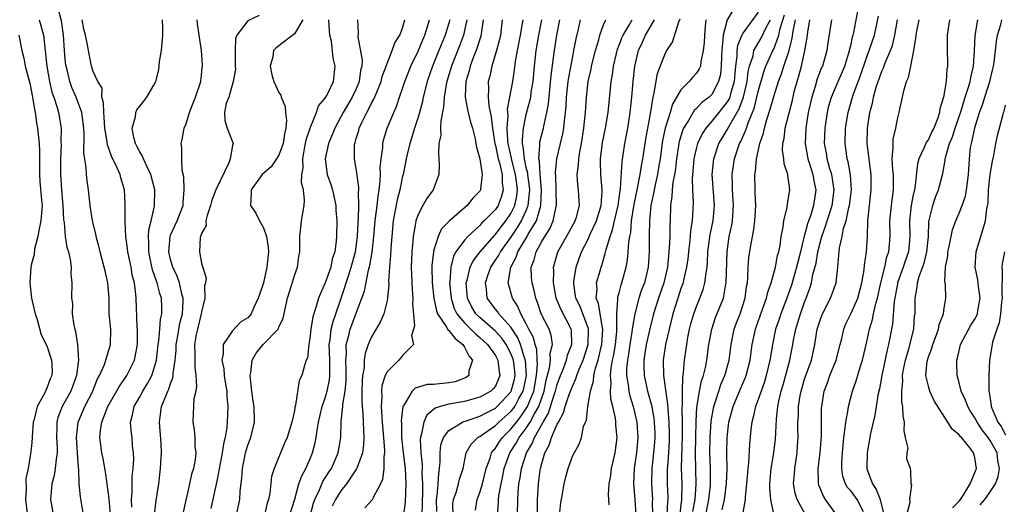
# Model space of a CAD drawing. Units: inches. Extents: x 2631000 to 2634000, y 1485000 to 1488000.
# Drawn here: x 2631435 to 2631563, y 1485210 to 1485273 of the extents above; entities that cross this region are included whole.
import ezdxf

# ---------------------------------------------------------------- set-up
doc = ezdxf.new("R2010")
doc.units = ezdxf.units.IN
doc.header["$MEASUREMENT"] = 0
doc.layers.add('LD26311485_2ft', color=220, linetype='Continuous')

msp = doc.modelspace()

# ---------------------------------------------------------------- linework, layer by layer
at = {"layer": 'LD26311485_2ft'}
for points, elevation in [([(2631443.73, 1485209), (2631443.33, 1485211.33), (2631443.19, 1485213), (2631443.12, 1485214.88), (2631443.08, 1485215.08), (2631442.84, 1485219), (2631443.04, 1485221), (2631443.92, 1485223), (2631444.92, 1485225), (2631445.5, 1485226.5), (2631445.79, 1485227), (2631446.44, 1485228.44), (2631446.64, 1485229), (2631447.23, 1485231), (2631447.25, 1485233), (2631447.07, 1485235), (2631447.04, 1485237), (2631446.89, 1485239), (2631446.52, 1485240.52), (2631446.42, 1485241), (2631445.88, 1485243), (2631445.72, 1485243.72), (2631445.35, 1485245), (2631445.31, 1485245.31), (2631444.9, 1485247), (2631444.61, 1485249), (2631444.37, 1485251), (2631444.19, 1485252.19), (2631444.11, 1485253), (2631444.07, 1485253.93), (2631443.77, 1485255.77), (2631443.81, 1485258.19), (2631443.76, 1485259), (2631443.52, 1485261), (2631442.79, 1485263), (2631442.24, 1485264.24), (2631441.97, 1485265), (2631441.66, 1485266.34), (2631441.48, 1485267), (2631441.42, 1485267.42), (2631441.28, 1485269), (2631441.15, 1485271), (2631440.87, 1485272.87), (2631440.29, 1485275)], 9168), ([(2631466.44, 1485273.56), (2631465, 1485272.87), (2631463.56, 1485271), (2631463.41, 1485270.59), (2631463.35, 1485269), (2631463.35, 1485267), (2631463.39, 1485266.61), (2631463.1, 1485265), (2631462.51, 1485263), (2631462.17, 1485262.17), (2631461.97, 1485261), (2631461.99, 1485259.99), (2631462.32, 1485259), (2631463.09, 1485257), (2631463, 1485256.74), (2631462.69, 1485255), (2631462.51, 1485254.51), (2631460.84, 1485251), (2631460.33, 1485249.67), (2631460.15, 1485249), (2631459.71, 1485247.71), (2631459.57, 1485247), (2631459.61, 1485246.39), (2631459, 1485245.38), (2631458.92, 1485245.08), (2631458.87, 1485245), (2631458.84, 1485244.84), (2631458.73, 1485243), (2631459, 1485241.55), (2631459.61, 1485239.61), (2631459.5, 1485239), (2631459.39, 1485238.61), (2631459.41, 1485237), (2631459, 1485235.25), (2631458.96, 1485235), (2631458.46, 1485233), (2631458.32, 1485232.32), (2631458.1, 1485231), (2631458.14, 1485229.86), (2631458.11, 1485229), (2631458.11, 1485228.11), (2631458.27, 1485227), (2631458.36, 1485225.64), (2631458.24, 1485225), (2631458, 1485224), (2631457.95, 1485223), (2631457.93, 1485222.07), (2631457.86, 1485221), (2631458.04, 1485220.04), (2631458.14, 1485219), (2631458.15, 1485217.85), (2631458.24, 1485217), (2631458.16, 1485216.16), (2631457.94, 1485215), (2631457.72, 1485214.28), (2631457.46, 1485213), (2631456.63, 1485209.37)], 9160), ([(2631527.74, 1485274.26), (2631527, 1485272.97), (2631526.46, 1485271), (2631526.44, 1485270.44), (2631526.28, 1485269), (2631526.23, 1485268.23), (2631526.21, 1485267), (2631526.1, 1485265.9), (2631525.87, 1485265), (2631525, 1485263.35), (2631524.66, 1485263), (2631523.72, 1485262.28), (2631523, 1485261.52), (2631522.73, 1485261.27), (2631521.98, 1485259.98), (2631521.35, 1485259), (2631521.24, 1485258.76), (2631520.76, 1485257.24), (2631520.71, 1485257), (2631520.41, 1485255), (2631520.28, 1485253.72), (2631520.17, 1485253), (2631519.96, 1485251.96), (2631519.86, 1485251), (2631519.83, 1485250.17), (2631519.64, 1485249), (2631519.59, 1485247), (2631519.55, 1485246.45), (2631519.55, 1485245), (2631519.5, 1485243.5), (2631519.25, 1485241), (2631518.77, 1485239), (2631518.08, 1485237), (2631517.47, 1485235), (2631516.97, 1485233.03), (2631516.51, 1485231), (2631516.2, 1485229), (2631516.19, 1485228.19), (2631516.25, 1485227), (2631516.68, 1485225), (2631517.18, 1485223.18), (2631517.49, 1485221.49), (2631517.54, 1485221), (2631517.61, 1485219.61), (2631517.63, 1485219), (2631517.59, 1485218.41), (2631517.47, 1485217), (2631517.24, 1485215), (2631517.18, 1485213.18), (2631517.18, 1485213), (2631517.31, 1485211), (2631517.29, 1485210.71), (2631517.33, 1485209)], 9122), ([(2631531, 1485273.97), (2631529, 1485271.25), (2631528.86, 1485271), (2631528.33, 1485269.67), (2631528.25, 1485269), (2631528.24, 1485268.24), (2631528.07, 1485267), (2631527.97, 1485266.03), (2631527.89, 1485265), (2631527.41, 1485263.42), (2631527.31, 1485263), (2631527.23, 1485262.77), (2631527, 1485262.38), (2631525.91, 1485261), (2631525, 1485259.87), (2631524.22, 1485259), (2631523.74, 1485258.26), (2631523.13, 1485257), (2631523, 1485256.5), (2631522.68, 1485255), (2631522.56, 1485253.44), (2631522.46, 1485252.46), (2631522.5, 1485251), (2631522.58, 1485249.42), (2631522.56, 1485248.56), (2631522.47, 1485247), (2631522.25, 1485245.75), (2631522.21, 1485245), (2631522.12, 1485244.12), (2631521.98, 1485243), (2631521.89, 1485242.11), (2631521.74, 1485241), (2631521.34, 1485239.34), (2631521.27, 1485239), (2631521, 1485238.25), (2631520.59, 1485237), (2631519.97, 1485235), (2631519, 1485231), (2631518.69, 1485229), (2631518.73, 1485227), (2631519.28, 1485223.29), (2631519.29, 1485222.71), (2631519.45, 1485221), (2631519.49, 1485219.49), (2631519.48, 1485218.52), (2631519.4, 1485217), (2631519.25, 1485215.25), (2631519.24, 1485215), (2631519.23, 1485213), (2631519.3, 1485211.3), (2631519.29, 1485211), (2631519.26, 1485210.74), (2631519.18, 1485209)], 9120), ([(2631522.56, 1485209.44), (2631522.85, 1485211), (2631522.97, 1485212.97), (2631522.88, 1485216.88), (2631522.91, 1485219), (2631522.95, 1485221.05), (2631523.07, 1485222.93), (2631523.12, 1485223.12), (2631523.42, 1485225), (2631523.67, 1485226.33), (2631523.91, 1485227), (2631524.2, 1485228.2), (2631524.36, 1485229), (2631524.63, 1485231), (2631524.98, 1485233), (2631525.49, 1485234.51), (2631526.5, 1485237), (2631526.82, 1485238.82), (2631526.87, 1485239), (2631526.96, 1485243), (2631527.25, 1485245), (2631527.57, 1485246.43), (2631527.67, 1485247), (2631527.7, 1485247.7), (2631527.82, 1485249), (2631527.68, 1485251), (2631527.68, 1485251.67), (2631527.61, 1485253), (2631527.91, 1485255), (2631528.59, 1485257), (2631528.74, 1485257.26), (2631529, 1485257.88), (2631529.36, 1485258.64), (2631529.46, 1485259), (2631529.68, 1485259.68), (2631530.46, 1485261.54), (2631530.83, 1485263), (2631531, 1485263.73), (2631531.72, 1485266.28), (2631531.99, 1485267), (2631532.9, 1485269), (2631533, 1485269.19), (2631533.67, 1485271), (2631533.85, 1485271.85), (2631534.38, 1485273.62)], 9116), ([(2631533, 1485209.09), (2631532.61, 1485211), (2631532.48, 1485212.48), (2631532.48, 1485213), (2631532.66, 1485215), (2631533.01, 1485217), (2631533.21, 1485218.79), (2631533.35, 1485221.35), (2631533.55, 1485223), (2631533.68, 1485223.68), (2631533.98, 1485225), (2631534.21, 1485225.79), (2631535.08, 1485229), (2631535.48, 1485231), (2631535.58, 1485231.58), (2631535.85, 1485233), (2631536.14, 1485233.86), (2631536.46, 1485235), (2631537, 1485236.51), (2631537.2, 1485237), (2631537.68, 1485238.32), (2631537.87, 1485239), (2631538.08, 1485240.08), (2631538.47, 1485241.53), (2631538.71, 1485243), (2631539, 1485244.17), (2631539.22, 1485245), (2631539.7, 1485246.3), (2631539.91, 1485247), (2631540.57, 1485249), (2631540.83, 1485251), (2631540.5, 1485253), (2631540.27, 1485253.73), (2631539.92, 1485255), (2631539.81, 1485255.81), (2631539.58, 1485257), (2631539.64, 1485259), (2631539.94, 1485261), (2631540.15, 1485261.85), (2631540.48, 1485263), (2631541.35, 1485265), (2631542.2, 1485267), (2631542.73, 1485268.73), (2631543, 1485269.84), (2631543.2, 1485270.8), (2631543.27, 1485271), (2631543.35, 1485271.35), (2631543.89, 1485274.11)], 9108), ([(2631537.13, 1485209), (2631536.04, 1485211), (2631535.79, 1485211.79), (2631535.57, 1485213), (2631535.69, 1485214.31), (2631535.72, 1485215), (2631536.03, 1485217), (2631536.09, 1485217.91), (2631536.15, 1485219), (2631536.13, 1485220.13), (2631536.14, 1485221), (2631536.19, 1485221.81), (2631536.22, 1485223), (2631536.44, 1485224.44), (2631536.55, 1485225), (2631537, 1485226.56), (2631537.14, 1485227), (2631537.87, 1485229), (2631538.32, 1485231), (2631538.64, 1485233), (2631539, 1485234.17), (2631539.31, 1485235), (2631540.34, 1485237), (2631541.07, 1485239), (2631541.3, 1485241), (2631541.43, 1485242.57), (2631541.45, 1485243), (2631541.51, 1485243.51), (2631541.84, 1485245), (2631542.03, 1485246.03), (2631542.35, 1485247), (2631542.73, 1485248.73), (2631542.81, 1485249), (2631543.07, 1485251), (2631542.94, 1485252.94), (2631542.63, 1485254.63), (2631542.52, 1485255), (2631542.34, 1485256.34), (2631542.24, 1485257), (2631542.3, 1485259), (2631542.61, 1485261), (2631543.27, 1485263.27), (2631544.22, 1485265.78), (2631545, 1485268.07), (2631545.36, 1485269), (2631546.03, 1485271), (2631546.56, 1485273.44)], 9106), ([(2631437.99, 1485273), (2631438.23, 1485272.23), (2631438.55, 1485271), (2631438.61, 1485270.61), (2631438.98, 1485267), (2631439.33, 1485265), (2631439.64, 1485263.64), (2631439.88, 1485263), (2631440.33, 1485261.67), (2631440.51, 1485261), (2631440.85, 1485259), (2631440.82, 1485257.18), (2631440.83, 1485256.83), (2631440.74, 1485255), (2631440.74, 1485253), (2631440.89, 1485251), (2631441.07, 1485249), (2631441.15, 1485247.15), (2631441.21, 1485246.79), (2631441.34, 1485245), (2631441.58, 1485243.58), (2631441.77, 1485243), (2631442.01, 1485241.99), (2631442.13, 1485241), (2631442.1, 1485240.1), (2631442.24, 1485239), (2631442.2, 1485237), (2631442.3, 1485236.3), (2631442.28, 1485235), (2631442.46, 1485233.54), (2631442.6, 1485233), (2631442.71, 1485232.71), (2631442.96, 1485231), (2631443.07, 1485229), (2631442.82, 1485227), (2631442.1, 1485225), (2631440.97, 1485223), (2631440.42, 1485221.58), (2631440.28, 1485221), (2631440.29, 1485220.29), (2631440.26, 1485219), (2631440.32, 1485217.68), (2631440.32, 1485217), (2631440.19, 1485216.19), (2631440.07, 1485215), (2631439.92, 1485214.08), (2631439.64, 1485213), (2631439.49, 1485211.49), (2631439.47, 1485211), (2631439.79, 1485209)], 9170), ([(2631447.23, 1485209), (2631447.06, 1485211.06), (2631446.78, 1485213), (2631446.57, 1485214.57), (2631446.28, 1485216.28), (2631446.12, 1485217), (2631445.99, 1485218.01), (2631445.84, 1485219), (2631445.91, 1485219.91), (2631446.1, 1485221), (2631446.89, 1485223), (2631448.37, 1485225.63), (2631449, 1485226.49), (2631449.35, 1485227), (2631450.33, 1485229), (2631450.71, 1485231), (2631450.71, 1485233), (2631450.68, 1485233.32), (2631450.54, 1485237), (2631450.5, 1485237.5), (2631450.31, 1485239), (2631450.04, 1485240.04), (2631449.88, 1485241), (2631449.47, 1485243), (2631449.43, 1485243.43), (2631449.21, 1485245), (2631449.12, 1485246.88), (2631449.14, 1485247.14), (2631449.14, 1485249.14), (2631449.04, 1485251), (2631448.57, 1485252.57), (2631448.46, 1485253), (2631448.06, 1485253.94), (2631447.35, 1485255.35), (2631446.83, 1485256.83), (2631446.8, 1485257.2), (2631446.5, 1485259), (2631446.41, 1485260.41), (2631446.34, 1485261), (2631446.32, 1485262.32), (2631446.11, 1485263), (2631446.13, 1485264.13), (2631445.6, 1485265), (2631445, 1485266.3), (2631444.78, 1485267), (2631444.36, 1485269), (2631444.25, 1485269.75), (2631443.99, 1485271), (2631443.79, 1485271.79), (2631443.57, 1485273)], 9166), ([(2631449.98, 1485209.98), (2631449.94, 1485211), (2631450.03, 1485212.03), (2631450.01, 1485213), (2631450.03, 1485213.97), (2631450.15, 1485215), (2631450.23, 1485216.23), (2631450.21, 1485217), (2631450.08, 1485217.92), (2631450.01, 1485219), (2631449.9, 1485219.9), (2631449.82, 1485221), (2631450.09, 1485221.91), (2631450.27, 1485223), (2631451, 1485224.25), (2631451.4, 1485225), (2631452.03, 1485225.97), (2631452.55, 1485227), (2631453, 1485228.38), (2631453.16, 1485229), (2631453.4, 1485231), (2631453.49, 1485231.49), (2631453.62, 1485233), (2631453.71, 1485234.29), (2631453.87, 1485235), (2631453.86, 1485235.86), (2631453.81, 1485237), (2631453.61, 1485237.61), (2631453.27, 1485239), (2631453.19, 1485239.19), (2631452.66, 1485240.66), (2631452.5, 1485241.5), (2631452.17, 1485243), (2631452.19, 1485244.19), (2631452.14, 1485245), (2631452.18, 1485245.82), (2631452.48, 1485247), (2631452.92, 1485248.92), (2631452.97, 1485251), (2631452.46, 1485253), (2631451.91, 1485254.09), (2631451.5, 1485255), (2631451.38, 1485255.38), (2631451, 1485255.94), (2631450.64, 1485256.64), (2631450.44, 1485257), (2631450.23, 1485257.77), (2631450.03, 1485259), (2631450.44, 1485260.44), (2631450.48, 1485261), (2631450.64, 1485261.36), (2631451, 1485261.84), (2631451.53, 1485262.47), (2631451.94, 1485263), (2631453, 1485264.82), (2631453.08, 1485265), (2631453.49, 1485266.51), (2631453.58, 1485267.58), (2631453.8, 1485269), (2631453.99, 1485271), (2631453.99, 1485271.99), (2631453.94, 1485273)], 9164), ([(2631452.91, 1485209), (2631453.13, 1485210.87), (2631453.47, 1485213), (2631453.69, 1485215), (2631453.73, 1485215.73), (2631453.82, 1485217), (2631453.79, 1485218.21), (2631453.58, 1485221), (2631453.65, 1485221.65), (2631453.84, 1485223), (2631454.36, 1485224.36), (2631454.64, 1485225), (2631454.77, 1485225.23), (2631455, 1485225.98), (2631455.29, 1485226.71), (2631455.33, 1485227), (2631455.33, 1485227.33), (2631455.57, 1485229), (2631455.7, 1485230.3), (2631455.72, 1485231), (2631455.89, 1485231.89), (2631456.21, 1485233.79), (2631456.52, 1485235), (2631456.63, 1485236.63), (2631456.62, 1485237), (2631456.47, 1485237.53), (2631456.15, 1485239), (2631455.86, 1485239.86), (2631455.3, 1485241), (2631455, 1485241.99), (2631454.76, 1485243), (2631454.94, 1485245), (2631455, 1485245.15), (2631455.85, 1485247), (2631456.6, 1485249), (2631456.61, 1485249.39), (2631456.77, 1485251), (2631456.71, 1485252.71), (2631456.49, 1485253.51), (2631456.45, 1485255), (2631456.44, 1485256.44), (2631456.36, 1485257), (2631456.5, 1485257.5), (2631456.75, 1485259), (2631457, 1485259.54), (2631457.44, 1485261), (2631457.86, 1485262.14), (2631458.23, 1485263), (2631458.88, 1485264.88), (2631458.91, 1485265), (2631458.91, 1485265.09), (2631459, 1485265.8), (2631459.1, 1485266.9), (2631459.12, 1485267), (2631459.12, 1485267.12), (2631459, 1485269), (2631458.71, 1485271), (2631458.48, 1485272.48), (2631458.45, 1485273)], 9162), ([(2631472.09, 1485273), (2631471, 1485271.16), (2631469, 1485269.62), (2631468.64, 1485269.36), (2631468.32, 1485269), (2631468.22, 1485268.22), (2631467.86, 1485267), (2631468.11, 1485265.89), (2631468.36, 1485265), (2631469, 1485263.58), (2631469.24, 1485263.24), (2631469.28, 1485263), (2631469.8, 1485261.8), (2631469.85, 1485261), (2631469.97, 1485259.97), (2631469.89, 1485259), (2631469.73, 1485258.27), (2631469.54, 1485257), (2631469, 1485255.49), (2631468.7, 1485255), (2631468, 1485254), (2631466.84, 1485253), (2631465.43, 1485251), (2631465.43, 1485250.57), (2631465.34, 1485249), (2631466, 1485248), (2631466.49, 1485247), (2631467, 1485246.11), (2631467.38, 1485245), (2631467.61, 1485243.61), (2631467.64, 1485243), (2631467.46, 1485241), (2631467, 1485238.97), (2631466.51, 1485237.49), (2631466.32, 1485237), (2631465.71, 1485235.71), (2631465.4, 1485235), (2631465, 1485234.48), (2631464.07, 1485233.93), (2631463, 1485232.78), (2631461.79, 1485231), (2631461.81, 1485229.81), (2631461.61, 1485229), (2631461.87, 1485227.87), (2631461.94, 1485227), (2631462.1, 1485225.9), (2631462.25, 1485225), (2631462.28, 1485224.28), (2631462.38, 1485223), (2631462.33, 1485221), (2631462.28, 1485220.28), (2631462.06, 1485219), (2631461.83, 1485218.17), (2631461.68, 1485217), (2631461, 1485213.55), (2631460.18, 1485209.82)], 9158), ([(2631463.51, 1485209), (2631463.94, 1485211), (2631464.01, 1485212.01), (2631464.23, 1485213.77), (2631464.29, 1485215), (2631464.69, 1485217), (2631465, 1485218.03), (2631465.37, 1485219), (2631465.85, 1485221), (2631465.8, 1485223), (2631465.68, 1485223.68), (2631465.5, 1485225), (2631465.28, 1485227), (2631465.36, 1485227.36), (2631465.56, 1485229), (2631466.08, 1485229.92), (2631466.97, 1485231), (2631468.89, 1485233), (2631468.93, 1485233.07), (2631469, 1485233.24), (2631469.56, 1485234.44), (2631470.13, 1485237), (2631470.63, 1485238.63), (2631471, 1485239.92), (2631471.41, 1485241), (2631471.59, 1485242.41), (2631471.69, 1485243), (2631471.7, 1485245), (2631471.82, 1485246.18), (2631471.92, 1485247), (2631472.25, 1485249), (2631472.31, 1485249.69), (2631472.18, 1485251), (2631471.93, 1485251.93), (2631471.99, 1485253), (2631472.14, 1485253.86), (2631472.09, 1485255), (2631472.32, 1485256.32), (2631472.54, 1485257.46), (2631473.04, 1485258.96), (2631473.11, 1485259.11), (2631473.88, 1485261), (2631474.14, 1485261.86), (2631475, 1485262.85), (2631475.2, 1485263.2), (2631476.07, 1485265), (2631476.3, 1485267), (2631476.02, 1485268.02), (2631475.79, 1485270.21), (2631475.61, 1485271), (2631475.55, 1485271.55), (2631475.47, 1485273)], 9156), ([(2631479.16, 1485273), (2631479.26, 1485271.26), (2631479.2, 1485270.8), (2631479.78, 1485267.78), (2631479.71, 1485267), (2631479.57, 1485266.43), (2631479.4, 1485265), (2631479, 1485264.06), (2631478.5, 1485263), (2631477.32, 1485261), (2631476.24, 1485259), (2631475.9, 1485258.1), (2631475.42, 1485257), (2631475, 1485255), (2631475.26, 1485253), (2631475.71, 1485251.71), (2631475.93, 1485251), (2631476.37, 1485249), (2631476.38, 1485248.38), (2631476.48, 1485247), (2631476.45, 1485245), (2631476.42, 1485244.42), (2631476.22, 1485243), (2631475.9, 1485242.1), (2631475.7, 1485241), (2631475, 1485238.97), (2631474.37, 1485237.63), (2631474.14, 1485237), (2631473.8, 1485235.8), (2631473.39, 1485234.61), (2631473.13, 1485233), (2631473, 1485231.8), (2631472.86, 1485231), (2631472.7, 1485229.3), (2631472.54, 1485229), (2631472.3, 1485228.3), (2631471.96, 1485227), (2631471.62, 1485226.38), (2631471.15, 1485223.16), (2631471.07, 1485222.93), (2631471, 1485222.43), (2631470.69, 1485221), (2631470.06, 1485219), (2631469.73, 1485218.27), (2631468.37, 1485215), (2631468.05, 1485213.95), (2631467.81, 1485211.81), (2631467.65, 1485211), (2631467.5, 1485210.5), (2631467.14, 1485209)], 9154), ([(2631470.43, 1485209), (2631471.05, 1485211.05), (2631471.6, 1485213), (2631471.95, 1485214.05), (2631472.48, 1485215), (2631473, 1485216.14), (2631473.36, 1485217), (2631473.71, 1485218.29), (2631473.84, 1485219), (2631473.94, 1485219.94), (2631474.13, 1485221), (2631474.29, 1485221.71), (2631474.6, 1485223), (2631475, 1485224.11), (2631475.25, 1485225), (2631475.55, 1485226.45), (2631475.6, 1485227), (2631475.58, 1485227.58), (2631475.58, 1485229), (2631475.5, 1485231), (2631475.62, 1485231.62), (2631475.77, 1485233), (2631476.01, 1485233.99), (2631476.38, 1485235), (2631477.06, 1485237), (2631478.04, 1485240.04), (2631478.37, 1485241), (2631478.89, 1485243), (2631479.15, 1485245), (2631479.24, 1485246.76), (2631479.29, 1485247.29), (2631479.35, 1485249), (2631479.3, 1485250.7), (2631479.34, 1485251), (2631479.35, 1485251.35), (2631479, 1485253.75), (2631478.76, 1485255), (2631478.79, 1485256.79), (2631478.82, 1485257), (2631478.87, 1485257.13), (2631479, 1485257.63), (2631479.32, 1485258.68), (2631479.39, 1485259), (2631479.73, 1485259.73), (2631480.37, 1485261), (2631480.61, 1485261.39), (2631481, 1485262.21), (2631481.29, 1485262.71), (2631481.65, 1485263.65), (2631482.21, 1485265), (2631482.36, 1485265.64), (2631482.88, 1485267), (2631483, 1485267.36), (2631483.66, 1485269), (2631484.01, 1485269.99), (2631484.64, 1485271), (2631485, 1485271.91), (2631485.31, 1485273)], 9152), ([(2631473, 1485208.71), (2631473.47, 1485210.53), (2631473.64, 1485211), (2631474.24, 1485212.24), (2631474.69, 1485213.31), (2631475.47, 1485214.53), (2631475.79, 1485215), (2631476.69, 1485217), (2631477.01, 1485219), (2631477.07, 1485221.07), (2631477.28, 1485223), (2631477.28, 1485223.28), (2631477.56, 1485225), (2631477.69, 1485226.31), (2631477.72, 1485227.72), (2631477.68, 1485229), (2631477.75, 1485229.75), (2631477.72, 1485231), (2631477.99, 1485231.99), (2631478.21, 1485233), (2631479.74, 1485237), (2631480.07, 1485237.93), (2631480.61, 1485240.61), (2631480.78, 1485241.22), (2631481.06, 1485242.94), (2631481.28, 1485245), (2631481.47, 1485247), (2631481.71, 1485249), (2631481.83, 1485250.17), (2631481.97, 1485251), (2631482.12, 1485252.12), (2631482.14, 1485253), (2631482.1, 1485253.9), (2631482.22, 1485255), (2631482.43, 1485256.43), (2631482.44, 1485257), (2631482.55, 1485257.45), (2631483.02, 1485259), (2631483.85, 1485261), (2631484.21, 1485261.79), (2631484.61, 1485263), (2631485, 1485264.12), (2631485.28, 1485265), (2631486.08, 1485267), (2631487, 1485268.92), (2631487.6, 1485270.4), (2631487.87, 1485271), (2631488.26, 1485272.26), (2631488.46, 1485273)], 9150), ([(2631491.12, 1485273), (2631491, 1485272.55), (2631490.52, 1485271), (2631489.67, 1485269), (2631488.87, 1485267), (2631488.19, 1485265), (2631487.68, 1485263), (2631487.56, 1485262.44), (2631487.18, 1485261), (2631487, 1485260.39), (2631486.53, 1485259), (2631486.19, 1485257.81), (2631485.92, 1485257), (2631485.59, 1485255.59), (2631485.48, 1485255), (2631485.07, 1485253), (2631485, 1485252.76), (2631484.63, 1485251), (2631484.29, 1485249.71), (2631483.8, 1485247), (2631483.59, 1485245), (2631483.46, 1485243.46), (2631483.42, 1485242.58), (2631483.29, 1485241), (2631483.2, 1485239.2), (2631483.22, 1485238.78), (2631483.07, 1485237), (2631483, 1485236.7), (2631482.56, 1485235), (2631482.11, 1485233.89), (2631481, 1485232.03), (2631480.57, 1485231), (2631480.16, 1485229.84), (2631480.05, 1485229), (2631480.02, 1485228.02), (2631479.83, 1485227), (2631479.77, 1485226.23), (2631479.75, 1485225), (2631479.75, 1485223.75), (2631479.79, 1485223), (2631479.88, 1485222.12), (2631479.92, 1485221), (2631479.93, 1485219.93), (2631480, 1485219), (2631479.96, 1485218.04), (2631479.82, 1485217), (2631479.11, 1485215.11), (2631479.06, 1485214.94), (2631477.74, 1485213), (2631477, 1485212.1), (2631476.31, 1485211), (2631475.88, 1485210.12)], 9148), ([(2631493.31, 1485273), (2631492.88, 1485271), (2631492.37, 1485269.63), (2631491.31, 1485267), (2631490.72, 1485265), (2631490.64, 1485264.64), (2631490.37, 1485263), (2631490.3, 1485261.7), (2631489.93, 1485259.93), (2631489.92, 1485259), (2631489.94, 1485258.06), (2631489.7, 1485257), (2631489.65, 1485255.65), (2631489.7, 1485255), (2631489.74, 1485254.26), (2631489.7, 1485253), (2631488.96, 1485251), (2631488.13, 1485249.87), (2631487.62, 1485249), (2631487, 1485247.83), (2631486.71, 1485247), (2631486.67, 1485246.67), (2631486.36, 1485245), (2631486.31, 1485244.32), (2631486.19, 1485243), (2631486.13, 1485241), (2631486.23, 1485238.23), (2631486.34, 1485237), (2631486.29, 1485236.29), (2631486.55, 1485233.45), (2631486.43, 1485233), (2631486.17, 1485232.17), (2631486.4, 1485231), (2631485, 1485229.59), (2631484.75, 1485229.25), (2631484.52, 1485229), (2631483, 1485227.49), (2631482.76, 1485227), (2631482.32, 1485225.68), (2631482.26, 1485225), (2631482.3, 1485224.3), (2631482.23, 1485223), (2631482.31, 1485221.69), (2631482.38, 1485221), (2631482.54, 1485219), (2631482.66, 1485217.34), (2631482.65, 1485217), (2631482.56, 1485216.56), (2631482.57, 1485215), (2631482.41, 1485213.59), (2631482.14, 1485213), (2631481.17, 1485211.17), (2631481.11, 1485211), (2631481.07, 1485210.93), (2631480.1, 1485209.9)], 9146), ([(2631495.42, 1485273), (2631495.11, 1485270.89), (2631494.51, 1485269), (2631494.19, 1485268.19), (2631493.75, 1485267), (2631493.61, 1485266.39), (2631493.19, 1485265), (2631493.09, 1485263.09), (2631493.09, 1485263), (2631493.38, 1485261.38), (2631493.49, 1485261), (2631493.77, 1485259.77), (2631494.04, 1485259), (2631494.38, 1485257.62), (2631494.49, 1485257), (2631494.54, 1485256.54), (2631495, 1485255), (2631495.31, 1485253), (2631495.08, 1485251.08), (2631495.08, 1485251), (2631495, 1485250.86), (2631494.08, 1485249.92), (2631493.34, 1485249), (2631491.02, 1485246.98), (2631490.04, 1485245.96), (2631489.6, 1485245), (2631489, 1485243.09), (2631488.98, 1485243), (2631488.79, 1485241.21), (2631488.78, 1485241), (2631488.83, 1485239), (2631489.06, 1485237), (2631489.38, 1485235.38), (2631489.53, 1485235), (2631490.65, 1485233.35), (2631490.89, 1485232.89), (2631491, 1485232.83), (2631491.78, 1485231.78), (2631492.79, 1485231), (2631493, 1485230.66), (2631493.56, 1485229.56), (2631494.03, 1485229), (2631493.56, 1485227.56), (2631493.55, 1485227), (2631493.24, 1485226.76), (2631491.8, 1485226.2), (2631491, 1485226.06), (2631489, 1485225.85), (2631488.17, 1485225.83), (2631486.63, 1485225.37), (2631486.24, 1485225), (2631485.11, 1485223.11), (2631485.03, 1485223), (2631484.83, 1485221.17), (2631484.85, 1485220.85), (2631484.87, 1485219), (2631485.08, 1485217), (2631485.32, 1485215), (2631485.42, 1485213), (2631485.35, 1485210.65), (2631485.1, 1485209)], 9144), ([(2631497.87, 1485273), (2631497.65, 1485271), (2631497.54, 1485270.46), (2631497.16, 1485269), (2631496.55, 1485267), (2631496.28, 1485265.72), (2631496.08, 1485265), (2631496.11, 1485264.11), (2631496.05, 1485263), (2631496.14, 1485261.86), (2631496.45, 1485260.45), (2631496.61, 1485259), (2631496.94, 1485256.94), (2631497, 1485256.74), (2631497.37, 1485255), (2631497.52, 1485254.48), (2631497.86, 1485253), (2631497.88, 1485251.88), (2631498.02, 1485251), (2631497.81, 1485250.19), (2631497.35, 1485249), (2631497, 1485248.48), (2631495.57, 1485247), (2631495.27, 1485246.73), (2631495, 1485246.42), (2631493.43, 1485245), (2631493, 1485244.52), (2631491.9, 1485243), (2631491.58, 1485242.42), (2631491.23, 1485241), (2631491.1, 1485239.1), (2631491.08, 1485239), (2631491.27, 1485237), (2631491.69, 1485235.69), (2631492.02, 1485235), (2631493, 1485233.81), (2631493.83, 1485233), (2631494.41, 1485232.41), (2631495, 1485231.92), (2631495.98, 1485231), (2631497, 1485229.6), (2631497.33, 1485229), (2631497.5, 1485227.5), (2631497.59, 1485227), (2631497.42, 1485226.58), (2631497, 1485225.65), (2631496.71, 1485225.29), (2631496.42, 1485225), (2631495, 1485224.2), (2631493, 1485223.64), (2631491, 1485223.31), (2631489.84, 1485223), (2631489.2, 1485222.8), (2631488.12, 1485221.88), (2631487.75, 1485221), (2631487.46, 1485219.46), (2631487.3, 1485219), (2631487.27, 1485218.73), (2631487.34, 1485217), (2631487.52, 1485215.52), (2631487.53, 1485215), (2631487.51, 1485214.49), (2631487.58, 1485213), (2631487.56, 1485211.56), (2631487.52, 1485211), (2631487.54, 1485210.46), (2631487.51, 1485209)], 9142), ([(2631489.44, 1485209.44), (2631489.38, 1485211), (2631489.47, 1485211.47), (2631489.61, 1485213), (2631489.67, 1485214.33), (2631489.79, 1485215), (2631489.87, 1485215.87), (2631489.84, 1485217), (2631489.96, 1485218.04), (2631490.29, 1485219), (2631491, 1485219.92), (2631492.75, 1485221), (2631492.93, 1485221.07), (2631493.12, 1485221.12), (2631495, 1485221.76), (2631495.8, 1485222.2), (2631497, 1485222.78), (2631497.25, 1485223), (2631499, 1485224.91), (2631499.05, 1485225), (2631499.46, 1485226.54), (2631499.56, 1485227), (2631499.52, 1485227.52), (2631499.34, 1485229), (2631499, 1485229.87), (2631498.38, 1485231), (2631497.82, 1485231.82), (2631497, 1485232.75), (2631496.73, 1485233), (2631495, 1485234.5), (2631494.49, 1485235), (2631493.91, 1485235.91), (2631493.38, 1485237), (2631493.24, 1485239), (2631493.35, 1485239.35), (2631493.75, 1485241), (2631494.15, 1485241.85), (2631495.03, 1485243), (2631496.88, 1485245.12), (2631497, 1485245.24), (2631497.76, 1485246.24), (2631498.37, 1485247), (2631499, 1485247.94), (2631499.52, 1485249), (2631499.78, 1485250.22), (2631499.87, 1485251), (2631499.76, 1485251.76), (2631499.62, 1485253), (2631499.14, 1485254.86), (2631499.1, 1485255.1), (2631498.67, 1485257), (2631498.63, 1485257.37), (2631498.53, 1485259), (2631498.64, 1485260.64), (2631498.58, 1485261.42), (2631498.88, 1485263), (2631499.24, 1485265), (2631499.48, 1485266.52), (2631499.61, 1485267.61), (2631499.86, 1485269), (2631500.25, 1485271), (2631500.52, 1485272.52), (2631500.58, 1485273)], 9140), ([(2631491.53, 1485209), (2631491.52, 1485210.48), (2631491.57, 1485211), (2631491.91, 1485211.91), (2631492.24, 1485213), (2631492.38, 1485213.62), (2631492.82, 1485215), (2631493.24, 1485217), (2631493.87, 1485218.13), (2631494.74, 1485219), (2631495, 1485219.15), (2631495.46, 1485219.46), (2631497, 1485220.54), (2631497.47, 1485221), (2631499, 1485222.35), (2631499.3, 1485222.7), (2631499.5, 1485223), (2631500.05, 1485224.05), (2631500.59, 1485225), (2631500.67, 1485225.33), (2631501.02, 1485227), (2631500.89, 1485229), (2631500.82, 1485229.18), (2631500.26, 1485231), (2631499.9, 1485231.9), (2631499, 1485233.24), (2631497.45, 1485235), (2631497.28, 1485235.28), (2631497, 1485235.6), (2631495.93, 1485237), (2631495.84, 1485238.16), (2631495.71, 1485239), (2631496.08, 1485240.08), (2631496.42, 1485241), (2631497.44, 1485242.56), (2631497.65, 1485243), (2631499, 1485244.86), (2631499.87, 1485246.13), (2631500.39, 1485247), (2631501, 1485248.36), (2631501.25, 1485249), (2631501.43, 1485250.57), (2631501.45, 1485251), (2631501.42, 1485251.42), (2631501.19, 1485253), (2631501.18, 1485253.18), (2631501, 1485253.88), (2631500.76, 1485255), (2631500.61, 1485256.61), (2631500.52, 1485257), (2631500.49, 1485257.51), (2631500.63, 1485259), (2631501, 1485260.76), (2631501.57, 1485263), (2631501.65, 1485263.65), (2631501.88, 1485265), (2631502.07, 1485267), (2631502.29, 1485269), (2631502.63, 1485271), (2631503.01, 1485273)], 9138), ([(2631494.41, 1485209.59), (2631494.65, 1485211), (2631495, 1485211.88), (2631495.33, 1485213), (2631495.83, 1485215), (2631496.32, 1485216.32), (2631496.5, 1485217), (2631496.69, 1485217.31), (2631497, 1485217.64), (2631497.52, 1485218.48), (2631497.91, 1485219), (2631499, 1485220.07), (2631499.72, 1485221), (2631500.3, 1485221.7), (2631501, 1485222.73), (2631501.16, 1485223), (2631501.24, 1485223.24), (2631501.96, 1485225), (2631502.33, 1485227), (2631502.44, 1485228.44), (2631502.4, 1485229), (2631502.36, 1485230.36), (2631502.14, 1485231), (2631501.92, 1485231.92), (2631501.34, 1485233), (2631501, 1485233.68), (2631500.28, 1485235), (2631499.92, 1485235.92), (2631499.2, 1485237), (2631498.65, 1485239), (2631498.99, 1485241), (2631499.7, 1485242.3), (2631499.91, 1485243), (2631501.12, 1485245), (2631501.26, 1485245.26), (2631502.3, 1485247), (2631502.83, 1485248.83), (2631502.89, 1485249), (2631502.98, 1485251), (2631502.81, 1485253), (2631502.71, 1485254.71), (2631502.64, 1485255), (2631502.77, 1485256.77), (2631502.75, 1485257), (2631502.77, 1485257.23), (2631503.21, 1485259), (2631503.26, 1485259.26), (2631503.67, 1485261), (2631503.88, 1485262.12), (2631504.23, 1485265.77), (2631504.64, 1485269), (2631504.97, 1485271), (2631505.35, 1485273)], 9136), ([(2631497.27, 1485209), (2631497.4, 1485210.6), (2631497.41, 1485211), (2631497.46, 1485211.46), (2631497.73, 1485213), (2631497.96, 1485214.04), (2631498.15, 1485215), (2631498.88, 1485217), (2631499.71, 1485218.28), (2631500.09, 1485219), (2631501, 1485220.2), (2631501.51, 1485221), (2631502.06, 1485222.06), (2631502.61, 1485223), (2631503.31, 1485225), (2631503.59, 1485226.41), (2631504.02, 1485228.02), (2631504.13, 1485229), (2631504.1, 1485229.9), (2631504.38, 1485231), (2631504.23, 1485232.23), (2631503.94, 1485233), (2631502.94, 1485235), (2631502.46, 1485236.46), (2631502.24, 1485237), (2631502.02, 1485238.02), (2631501.75, 1485239), (2631501.69, 1485239.69), (2631501.65, 1485241), (2631502.03, 1485241.97), (2631502.27, 1485243), (2631503, 1485244.32), (2631503.4, 1485245), (2631504.03, 1485245.97), (2631504.49, 1485247), (2631504.86, 1485248.86), (2631504.9, 1485249), (2631504.88, 1485251), (2631504.82, 1485252.82), (2631504.78, 1485253.22), (2631504.94, 1485255), (2631505.41, 1485257), (2631505.73, 1485258.27), (2631505.85, 1485259), (2631505.93, 1485259.93), (2631506.09, 1485261), (2631506.17, 1485261.83), (2631506.22, 1485263), (2631506.42, 1485265), (2631506.49, 1485265.51), (2631507, 1485268.23), (2631507.17, 1485269), (2631507.47, 1485270.53), (2631507.76, 1485271.76), (2631508.01, 1485273)], 9134), ([(2631499.85, 1485209), (2631499.89, 1485211), (2631499.94, 1485211.94), (2631500.05, 1485213), (2631500.21, 1485213.79), (2631500.38, 1485215), (2631501.02, 1485217), (2631501.77, 1485218.23), (2631502.06, 1485219), (2631503.2, 1485221), (2631503.87, 1485222.13), (2631504.15, 1485223), (2631504.66, 1485224.66), (2631504.78, 1485225), (2631505, 1485225.85), (2631505.41, 1485227), (2631505.71, 1485227.71), (2631506.19, 1485229), (2631506.34, 1485229.66), (2631506.88, 1485231), (2631506.84, 1485232.84), (2631506.82, 1485233), (2631505.49, 1485235.49), (2631504.88, 1485237), (2631504.54, 1485239), (2631504.56, 1485240.56), (2631504.52, 1485241), (2631505.09, 1485243), (2631506.51, 1485245.49), (2631507.33, 1485247), (2631507.49, 1485247.49), (2631507.87, 1485249), (2631507.78, 1485250.22), (2631507.76, 1485251), (2631507.67, 1485251.67), (2631507.59, 1485253), (2631507.76, 1485254.24), (2631507.78, 1485255), (2631507.91, 1485255.91), (2631508.14, 1485257), (2631508.46, 1485259), (2631508.67, 1485261), (2631508.79, 1485263), (2631509.01, 1485265), (2631509.38, 1485266.62), (2631509.45, 1485267), (2631509.96, 1485269), (2631510.38, 1485270.38), (2631510.53, 1485271), (2631511, 1485272.33), (2631511.28, 1485273)], 9132), ([(2631502.43, 1485209), (2631502.47, 1485211), (2631502.59, 1485213), (2631502.81, 1485214.81), (2631502.84, 1485215), (2631503, 1485215.66), (2631503.38, 1485217), (2631503.97, 1485218.03), (2631504.25, 1485219), (2631505, 1485220.72), (2631505.15, 1485221), (2631505.83, 1485222.17), (2631506.04, 1485223), (2631506.55, 1485224.55), (2631507, 1485225.74), (2631507.41, 1485226.59), (2631507.52, 1485227), (2631507.84, 1485227.84), (2631508.34, 1485229), (2631508.99, 1485231), (2631509.05, 1485233), (2631509, 1485233.16), (2631508.32, 1485235), (2631507.95, 1485235.95), (2631507.42, 1485237), (2631507.14, 1485238.86), (2631507.13, 1485239), (2631507.16, 1485239.16), (2631507.45, 1485241), (2631508.16, 1485243), (2631509, 1485244.65), (2631509.27, 1485245.27), (2631510.09, 1485247), (2631510.69, 1485249), (2631510.8, 1485250.8), (2631510.8, 1485251), (2631510.62, 1485253), (2631510.6, 1485254.6), (2631510.61, 1485255), (2631510.87, 1485257.13), (2631511.23, 1485259), (2631511.58, 1485261), (2631511.96, 1485265), (2631512.13, 1485265.87), (2631512.28, 1485267), (2631512.65, 1485268.65), (2631512.79, 1485269.21), (2631513, 1485269.7), (2631513.35, 1485270.65), (2631513.51, 1485271), (2631514.29, 1485272.29), (2631514.68, 1485273)], 9130), ([(2631505.06, 1485206.94), (2631505.46, 1485210.54), (2631505.7, 1485211.7), (2631505.9, 1485213), (2631506.1, 1485213.9), (2631506.42, 1485215), (2631507, 1485216.68), (2631507.85, 1485218.15), (2631508.15, 1485219), (2631508.4, 1485220.4), (2631508.64, 1485221), (2631508.77, 1485221.23), (2631508.96, 1485223), (2631509.32, 1485225), (2631509.71, 1485226.29), (2631509.75, 1485227), (2631509.97, 1485227.97), (2631510.3, 1485229), (2631510.7, 1485230.7), (2631510.78, 1485231), (2631510.91, 1485233), (2631510.87, 1485233.13), (2631510.55, 1485235), (2631510.34, 1485236.34), (2631510.05, 1485237), (2631510.16, 1485238.16), (2631510.09, 1485239), (2631510.56, 1485240.56), (2631510.68, 1485241), (2631510.77, 1485241.23), (2631511.22, 1485242.78), (2631511.32, 1485243.32), (2631511.83, 1485245), (2631512.17, 1485245.83), (2631512.42, 1485247), (2631512.89, 1485249), (2631513.13, 1485250.87), (2631513.19, 1485251.19), (2631513.38, 1485254.62), (2631513.54, 1485255.54), (2631513.75, 1485257), (2631514.12, 1485259), (2631514.43, 1485261), (2631514.65, 1485263), (2631514.83, 1485265), (2631515.05, 1485267), (2631515.5, 1485269), (2631515.99, 1485270.01), (2631516.42, 1485271), (2631517.58, 1485273)], 9128), ([(2631511.72, 1485210.28), (2631511.65, 1485211.65), (2631511.74, 1485213), (2631511.93, 1485214.07), (2631512.01, 1485215), (2631512.48, 1485217), (2631512.75, 1485219), (2631512.59, 1485220.59), (2631512.57, 1485221), (2631512.52, 1485221.48), (2631512.18, 1485223), (2631511.94, 1485223.94), (2631511.89, 1485225), (2631511.96, 1485226.04), (2631511.87, 1485227), (2631511.96, 1485227.96), (2631512.16, 1485229), (2631512.31, 1485229.69), (2631512.53, 1485231), (2631512.71, 1485232.71), (2631512.73, 1485233), (2631512.69, 1485233.31), (2631512.73, 1485235), (2631512.86, 1485236.86), (2631512.83, 1485237), (2631512.84, 1485237.16), (2631513, 1485237.69), (2631513.26, 1485238.74), (2631513.36, 1485239), (2631513.93, 1485241), (2631514.09, 1485241.91), (2631514.19, 1485243), (2631514.26, 1485244.26), (2631514.38, 1485245), (2631514.5, 1485245.5), (2631514.62, 1485247), (2631514.91, 1485248.91), (2631515.33, 1485251), (2631515.43, 1485251.43), (2631515.73, 1485253), (2631515.9, 1485254.1), (2631516.08, 1485255), (2631516.46, 1485257.54), (2631517.1, 1485261.1), (2631517.39, 1485263), (2631517.55, 1485263.55), (2631517.97, 1485266.03), (2631519, 1485268.73), (2631519.16, 1485269), (2631519.89, 1485270.11), (2631520.71, 1485272.71), (2631520.9, 1485273.1)], 9126), ([(2631524.22, 1485273), (2631524.15, 1485272.15), (2631524.03, 1485271), (2631523.99, 1485270.01), (2631523.89, 1485269), (2631523.56, 1485267.56), (2631523.51, 1485267), (2631523.37, 1485266.63), (2631523, 1485266.07), (2631522.49, 1485265.51), (2631522.07, 1485265), (2631521, 1485263.93), (2631519.9, 1485262.1), (2631519.59, 1485261), (2631518.98, 1485259), (2631518.63, 1485257.37), (2631518.31, 1485255), (2631518.16, 1485254.16), (2631517.99, 1485253), (2631517.66, 1485251.66), (2631517.52, 1485251), (2631517.46, 1485250.54), (2631517.11, 1485249), (2631516.94, 1485247), (2631516.91, 1485245.09), (2631516.9, 1485244.9), (2631516.9, 1485243), (2631516.78, 1485241), (2631516.28, 1485239), (2631515.92, 1485238.08), (2631515.57, 1485237), (2631515.03, 1485234.97), (2631514.72, 1485233.28), (2631514.71, 1485233), (2631514.67, 1485232.67), (2631514.38, 1485231), (2631514.21, 1485229.79), (2631514.07, 1485229), (2631513.98, 1485227.98), (2631513.97, 1485227), (2631514.19, 1485225.81), (2631514.27, 1485225), (2631514.4, 1485224.4), (2631514.84, 1485223), (2631515.3, 1485221), (2631515.44, 1485219), (2631515.25, 1485217), (2631514.97, 1485215), (2631514.88, 1485213), (2631515.05, 1485211), (2631515.16, 1485209)], 9124), ([(2631520.84, 1485208.84), (2631521.12, 1485211), (2631521.14, 1485213), (2631521.09, 1485215.09), (2631521.21, 1485219.21), (2631521.2, 1485221), (2631521.16, 1485222.84), (2631521.2, 1485223.2), (2631521.19, 1485225), (2631521.23, 1485226.77), (2631521.34, 1485227.34), (2631521.46, 1485229), (2631521.76, 1485231), (2631521.91, 1485231.91), (2631522.13, 1485233), (2631522.3, 1485233.7), (2631522.66, 1485235), (2631523, 1485235.92), (2631523.45, 1485237), (2631523.87, 1485238.13), (2631524.11, 1485239), (2631524.25, 1485240.25), (2631524.39, 1485241), (2631524.44, 1485241.56), (2631524.49, 1485243), (2631524.78, 1485245.22), (2631525.16, 1485247), (2631525.35, 1485249), (2631525.05, 1485253), (2631525.25, 1485255), (2631525.92, 1485257), (2631526.32, 1485257.68), (2631527, 1485258.78), (2631527.23, 1485259.23), (2631528.53, 1485261.47), (2631529.1, 1485263), (2631529.58, 1485265), (2631529.71, 1485266.29), (2631529.89, 1485267), (2631530.33, 1485268.33), (2631530.45, 1485269), (2631531.38, 1485270.62), (2631532.07, 1485272.07), (2631532.57, 1485273)], 9118), ([(2631524.21, 1485209), (2631524.61, 1485211), (2631524.81, 1485212.81), (2631524.82, 1485213), (2631524.82, 1485215), (2631524.76, 1485217), (2631524.77, 1485219), (2631524.91, 1485221.09), (2631525.25, 1485223), (2631525.39, 1485223.39), (2631525.89, 1485225), (2631526.17, 1485225.83), (2631526.67, 1485227), (2631527.24, 1485229), (2631527.5, 1485231), (2631527.9, 1485233), (2631528.2, 1485233.8), (2631528.68, 1485235), (2631529.32, 1485237), (2631529.49, 1485238.51), (2631529.59, 1485239), (2631529.67, 1485239.67), (2631529.7, 1485241), (2631529.79, 1485242.21), (2631530.07, 1485244.07), (2631530.37, 1485245.63), (2631530.55, 1485247), (2631530.67, 1485249), (2631530.62, 1485250.62), (2631530.6, 1485251), (2631530.56, 1485253), (2631530.63, 1485253.37), (2631530.76, 1485255), (2631531.21, 1485257), (2631531.68, 1485258.32), (2631531.8, 1485259), (2631532.11, 1485260.11), (2631532.56, 1485261.44), (2631533, 1485263.09), (2631533.61, 1485265), (2631534, 1485266), (2631534.3, 1485267), (2631534.98, 1485269), (2631535.4, 1485270.6), (2631535.51, 1485271.51), (2631535.81, 1485273)], 9114), ([(2631526.35, 1485209.65), (2631526.62, 1485211), (2631526.89, 1485213), (2631526.97, 1485214.97), (2631526.95, 1485217), (2631526.98, 1485219), (2631527.21, 1485221), (2631527.75, 1485223), (2631528.71, 1485225.29), (2631529.32, 1485226.68), (2631529.44, 1485227), (2631529.96, 1485229), (2631530.21, 1485231), (2631530.63, 1485233), (2631531.57, 1485235.57), (2631532.07, 1485237), (2631532.22, 1485237.78), (2631532.68, 1485239), (2631533.23, 1485241), (2631533.49, 1485242.51), (2631533.65, 1485243), (2631533.82, 1485243.82), (2631533.98, 1485245), (2631534.23, 1485246.23), (2631534.33, 1485247), (2631534.75, 1485248.75), (2631534.79, 1485249.21), (2631535, 1485250.43), (2631535.08, 1485251), (2631535, 1485251.64), (2631534.82, 1485252.82), (2631534.81, 1485253), (2631534.35, 1485254.35), (2631534.31, 1485255), (2631534.14, 1485256.14), (2631534.19, 1485257), (2631534.34, 1485257.66), (2631534.49, 1485259), (2631535.41, 1485262.59), (2631535.66, 1485263.66), (2631536.02, 1485265), (2631536.26, 1485265.74), (2631536.58, 1485267), (2631537.03, 1485269), (2631537.31, 1485270.69), (2631537.4, 1485271.4), (2631537.69, 1485273)], 9112), ([(2631540.49, 1485273), (2631540, 1485270), (2631539.87, 1485269), (2631539.29, 1485267), (2631539.19, 1485266.81), (2631538.64, 1485265.36), (2631538.35, 1485264.35), (2631537.91, 1485263), (2631537.47, 1485261), (2631537.14, 1485259), (2631537.06, 1485257), (2631537.42, 1485255), (2631537.64, 1485254.36), (2631538.06, 1485253), (2631538.18, 1485252.18), (2631538.45, 1485251), (2631538.16, 1485249), (2631537.8, 1485247.8), (2631537.37, 1485246.63), (2631537, 1485245.17), (2631536.95, 1485245.05), (2631536.45, 1485243), (2631536.15, 1485241.85), (2631535.96, 1485241), (2631535.29, 1485238.71), (2631534.68, 1485237), (2631533.91, 1485235), (2631533.7, 1485234.3), (2631533.23, 1485233), (2631532.83, 1485231), (2631532.58, 1485229.42), (2631532.52, 1485229), (2631532.04, 1485227), (2631531.81, 1485226.19), (2631531.37, 1485225), (2631531, 1485223.91), (2631530.65, 1485223), (2631530.36, 1485221.64), (2631530.16, 1485221), (2631530.05, 1485220.05), (2631529.86, 1485218.14), (2631529.73, 1485215.73), (2631529.64, 1485215), (2631529.5, 1485213), (2631529.31, 1485211.31), (2631529.31, 1485211), (2631528.95, 1485209.05)], 9110), ([(2631541.14, 1485209), (2631539.69, 1485211), (2631539.42, 1485211.42), (2631538.83, 1485212.83), (2631538.78, 1485213), (2631538.79, 1485213.21), (2631538.75, 1485215), (2631539, 1485217), (2631539.16, 1485219.16), (2631539.19, 1485222.81), (2631539.21, 1485223), (2631539.54, 1485225), (2631539.94, 1485226.06), (2631540.26, 1485227), (2631541.06, 1485229), (2631541.6, 1485231), (2631541.8, 1485231.8), (2631542.05, 1485233), (2631542.33, 1485233.67), (2631543, 1485235.09), (2631543.86, 1485237), (2631544.41, 1485239), (2631544.69, 1485240.69), (2631544.73, 1485241.27), (2631544.99, 1485243), (2631545.12, 1485245), (2631545.18, 1485247), (2631545.37, 1485249), (2631545.62, 1485251), (2631545.6, 1485253), (2631545.37, 1485254.63), (2631545.33, 1485255), (2631545.31, 1485255.31), (2631545.08, 1485257), (2631545.12, 1485259), (2631545.44, 1485261), (2631545.77, 1485262.23), (2631545.92, 1485263), (2631546.27, 1485264.27), (2631546.51, 1485265), (2631546.65, 1485265.35), (2631547, 1485266.37), (2631547.2, 1485266.8), (2631547.42, 1485267.42), (2631548.12, 1485269), (2631548.35, 1485269.65), (2631548.66, 1485271), (2631549.01, 1485273)], 9104), ([(2631544.61, 1485209.39), (2631543.78, 1485211), (2631543, 1485212.06), (2631542.55, 1485212.55), (2631542.28, 1485213), (2631541.95, 1485213.95), (2631541.8, 1485215), (2631541.8, 1485215.8), (2631541.89, 1485217), (2631542.09, 1485219), (2631542.26, 1485220.26), (2631542.31, 1485221), (2631542.62, 1485222.62), (2631542.66, 1485223), (2631543.21, 1485225), (2631543.68, 1485226.32), (2631544.22, 1485228.22), (2631544.47, 1485229), (2631545, 1485231.21), (2631545.37, 1485233), (2631545.77, 1485234.23), (2631545.9, 1485235), (2631546.16, 1485236.15), (2631546.41, 1485237), (2631546.85, 1485239), (2631547.36, 1485241), (2631547.64, 1485242.36), (2631547.87, 1485243), (2631548.05, 1485245), (2631548.03, 1485247), (2631548.16, 1485248.16), (2631548.23, 1485249), (2631548.3, 1485249.69), (2631548.51, 1485251), (2631548.48, 1485253), (2631548.4, 1485253.6), (2631548.32, 1485255), (2631548.47, 1485256.47), (2631548.43, 1485257), (2631548.47, 1485257.54), (2631548.81, 1485259), (2631549, 1485260.15), (2631549.21, 1485261), (2631549.25, 1485261.25), (2631549.66, 1485263), (2631549.81, 1485263.81), (2631550.18, 1485265), (2631550.45, 1485265.55), (2631550.72, 1485267), (2631551.14, 1485269), (2631551.4, 1485270.6), (2631551.42, 1485271), (2631551.51, 1485271.51), (2631551.8, 1485273)], 9102), ([(2631555.75, 1485273), (2631555.44, 1485271), (2631555.42, 1485269), (2631555.48, 1485267.48), (2631555.47, 1485267), (2631555.38, 1485266.62), (2631555.29, 1485265), (2631554.96, 1485263), (2631554.5, 1485261.5), (2631554.44, 1485261), (2631554.2, 1485260.2), (2631553.72, 1485259), (2631553.47, 1485258.53), (2631553, 1485257.5), (2631552.78, 1485257.22), (2631552.48, 1485256.48), (2631551.77, 1485255), (2631551.61, 1485254.39), (2631551.24, 1485251.24), (2631551, 1485250.13), (2631550.78, 1485249), (2631550.57, 1485247), (2631550.62, 1485245), (2631550.43, 1485243), (2631550.06, 1485241.94), (2631549.76, 1485241), (2631549.03, 1485239), (2631549, 1485238.85), (2631548.57, 1485236.57), (2631548.36, 1485233.64), (2631547.85, 1485231), (2631547.67, 1485230.33), (2631546.98, 1485227), (2631546.69, 1485225.31), (2631546.48, 1485224.48), (2631546.25, 1485223), (2631546.1, 1485221.9), (2631545.85, 1485221), (2631545.52, 1485219.52), (2631545.07, 1485217), (2631545.04, 1485215), (2631545.06, 1485214.94), (2631545.76, 1485213), (2631546.27, 1485212.27), (2631546.79, 1485211), (2631547.26, 1485209)], 9100), ([(2631550.21, 1485209), (2631550.63, 1485210.63), (2631550.59, 1485211), (2631550.87, 1485212.87), (2631550.79, 1485213), (2631550.75, 1485214.75), (2631550.69, 1485215), (2631550.21, 1485216.21), (2631550.28, 1485217), (2631550.37, 1485217.63), (2631550.05, 1485219), (2631549.88, 1485219.88), (2631549.9, 1485221), (2631549.74, 1485221.74), (2631549.71, 1485223), (2631549.58, 1485223.58), (2631549.57, 1485225), (2631549.7, 1485226.3), (2631549.66, 1485227), (2631549.8, 1485227.8), (2631550.04, 1485229), (2631550.48, 1485230.48), (2631551.11, 1485233), (2631551.23, 1485234.77), (2631551.28, 1485235), (2631551.28, 1485237), (2631551.57, 1485238.43), (2631551.61, 1485239), (2631551.82, 1485239.82), (2631552.46, 1485241.54), (2631552.8, 1485243), (2631553, 1485245), (2631553.07, 1485246.93), (2631553.56, 1485249), (2631553.94, 1485250.06), (2631554.33, 1485251), (2631554.87, 1485253.13), (2631555.16, 1485254.84), (2631555.17, 1485255), (2631555.21, 1485255.21), (2631555.75, 1485257), (2631556.13, 1485257.87), (2631556.49, 1485259), (2631557, 1485260.5), (2631557.24, 1485261.24), (2631557.76, 1485263), (2631558.16, 1485264.16), (2631558.4, 1485265), (2631558.48, 1485265.52), (2631558.85, 1485267), (2631558.98, 1485268.98), (2631559.04, 1485270.96), (2631559.38, 1485273)], 9098), ([(2631556.11, 1485209.89), (2631557, 1485210.78), (2631557.17, 1485211), (2631557.52, 1485211.52), (2631558.4, 1485213), (2631559, 1485214.46), (2631559.21, 1485215), (2631559, 1485216.4), (2631558.86, 1485217), (2631558.4, 1485217.6), (2631557.27, 1485219), (2631557.13, 1485219.13), (2631557, 1485219.33), (2631556.07, 1485220.07), (2631555.52, 1485221), (2631553.76, 1485223.76), (2631553.19, 1485225), (2631553, 1485225.64), (2631552.68, 1485227), (2631552.85, 1485228.85), (2631552.87, 1485229), (2631553, 1485229.41), (2631553.44, 1485230.56), (2631553.56, 1485231), (2631553.91, 1485231.91), (2631554.31, 1485233), (2631554.41, 1485233.59), (2631554.95, 1485235), (2631555, 1485235.4), (2631555.28, 1485237), (2631555.21, 1485238.79), (2631555.15, 1485239.15), (2631555.24, 1485241), (2631555.5, 1485242.5), (2631555.54, 1485243), (2631555.69, 1485243.69), (2631555.94, 1485245), (2631556.14, 1485245.86), (2631556.55, 1485247), (2631557, 1485248), (2631557.39, 1485249), (2631557.8, 1485250.2), (2631557.94, 1485251), (2631558.2, 1485253), (2631558.28, 1485254.28), (2631558.31, 1485255), (2631558.47, 1485256.47), (2631558.56, 1485257), (2631558.67, 1485257.33), (2631559.01, 1485259.01), (2631559.62, 1485261), (2631560, 1485262), (2631560.3, 1485263), (2631560.96, 1485265), (2631561.36, 1485266.64), (2631561.43, 1485267), (2631561.52, 1485267.52), (2631561.8, 1485270.2), (2631561.96, 1485271), (2631562.36, 1485272.36), (2631562.52, 1485273)], 9096), ([(2631435.37, 1485271), (2631435.74, 1485269), (2631436.01, 1485268.01), (2631436.2, 1485267), (2631436.62, 1485265.38), (2631436.79, 1485264.79), (2631437.14, 1485263), (2631437.38, 1485261.38), (2631437.47, 1485261), (2631437.67, 1485259.67), (2631437.8, 1485259), (2631437.85, 1485258.15), (2631437.99, 1485257), (2631438.03, 1485256.03), (2631438.02, 1485255), (2631438.05, 1485253), (2631438.1, 1485252.1), (2631438.32, 1485249.68), (2631438.37, 1485249), (2631438.23, 1485247), (2631437.99, 1485245.99), (2631437.83, 1485245), (2631437.39, 1485243.39), (2631437.33, 1485242.67), (2631437, 1485241.45), (2631436.92, 1485241), (2631436.79, 1485239), (2631437, 1485237), (2631437.5, 1485235), (2631437.76, 1485234.24), (2631438.27, 1485232.27), (2631439, 1485230.85), (2631439.59, 1485229), (2631439.66, 1485227.66), (2631439.64, 1485227), (2631439.42, 1485226.58), (2631439, 1485225.38), (2631438.86, 1485225.14), (2631438.82, 1485225), (2631438.68, 1485224.68), (2631437.73, 1485223), (2631437.33, 1485221.33), (2631437.23, 1485221), (2631437.08, 1485219.08), (2631437.08, 1485218.92), (2631437, 1485217.92), (2631436.89, 1485216.89), (2631436.56, 1485215), (2631436.29, 1485213.71), (2631436.31, 1485212.31), (2631436.24, 1485211), (2631436.54, 1485208.54)], 9172), ([(2631559.71, 1485210.29), (2631560.29, 1485211), (2631561, 1485211.96), (2631561.7, 1485213), (2631562.05, 1485213.95), (2631562.2, 1485215), (2631562, 1485216), (2631561.88, 1485217), (2631561, 1485218.63), (2631560.75, 1485219), (2631559.98, 1485219.98), (2631559.3, 1485221), (2631559, 1485221.56), (2631558.43, 1485222.43), (2631558.09, 1485223), (2631557.82, 1485223.82), (2631557.26, 1485225), (2631557, 1485226.05), (2631556.73, 1485227), (2631556.68, 1485228.68), (2631556.68, 1485229), (2631556.76, 1485229.24), (2631557.18, 1485231), (2631558.5, 1485233.5), (2631559, 1485234.28), (2631559.25, 1485234.75), (2631559.34, 1485235), (2631559.4, 1485235.4), (2631559.7, 1485237), (2631559.48, 1485238.52), (2631559.38, 1485239.38), (2631559.07, 1485241), (2631559.19, 1485243), (2631559.29, 1485243.29), (2631559.78, 1485245), (2631560.41, 1485247), (2631560.57, 1485248.57), (2631560.72, 1485249.28), (2631560.78, 1485251), (2631561, 1485253), (2631561.28, 1485254.72), (2631561.45, 1485255.45), (2631561.73, 1485257), (2631561.95, 1485258.05), (2631562.62, 1485260.62), (2631562.73, 1485261), (2631562.81, 1485261.19), (2631563, 1485261.96)], 9094), ([(2631562.85, 1485243), (2631562.54, 1485241.46), (2631562.49, 1485241), (2631562.56, 1485240.56), (2631562.5, 1485237.5), (2631562.55, 1485237), (2631562.48, 1485236.48), (2631562.35, 1485235), (2631562.17, 1485233.83), (2631561.86, 1485233), (2631561.3, 1485231.3), (2631561.24, 1485231), (2631560.9, 1485229), (2631560.81, 1485227), (2631560.81, 1485225.19), (2631560.83, 1485225), (2631560.88, 1485224.88), (2631561, 1485223.99), (2631561.14, 1485223.14), (2631561.14, 1485223), (2631561.22, 1485222.78), (2631561.99, 1485221), (2631562.41, 1485220.41), (2631563, 1485219.35)], 9092)]:
    msp.add_lwpolyline(points, dxfattribs=dict(at, elevation=elevation))

doc.saveas('drawing.dxf')
